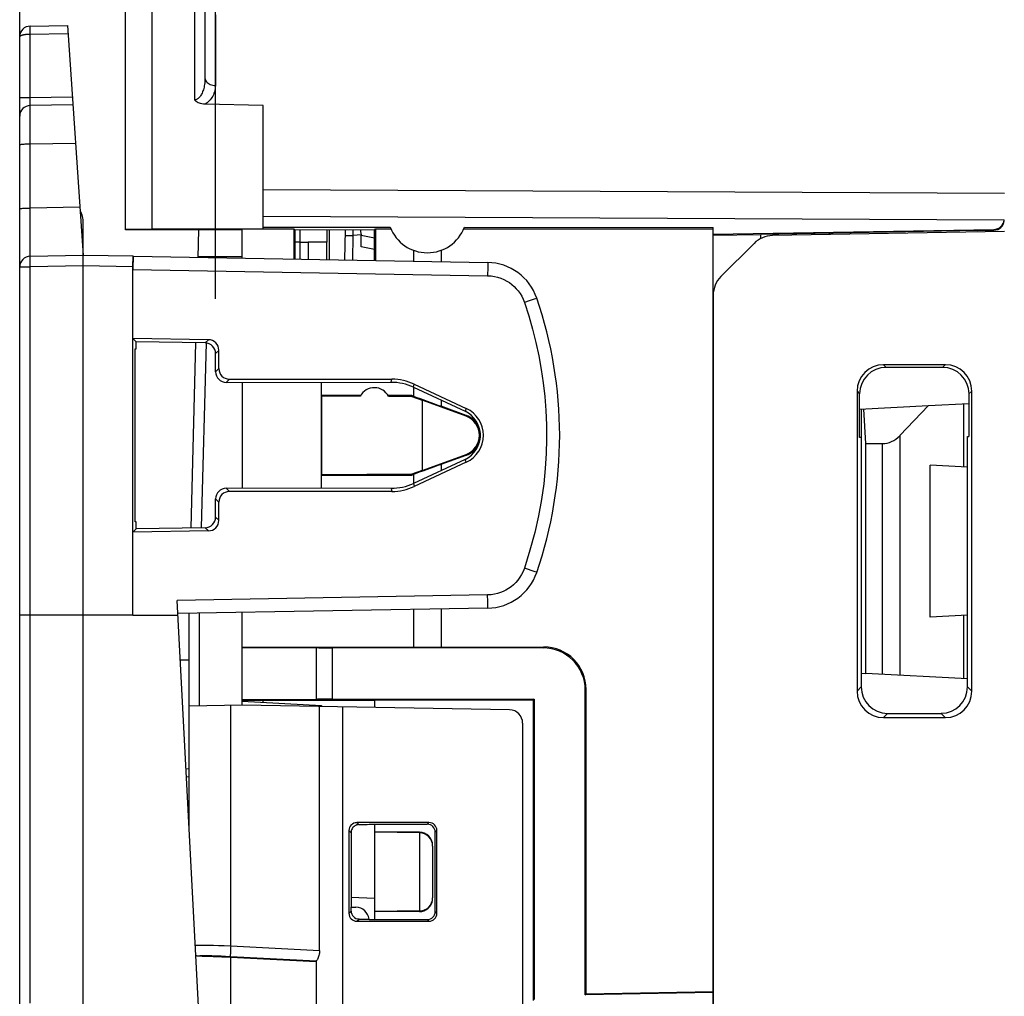
# Model space of a CAD drawing. Units: millimetres. Extents: x -55.9 to 28, y -24.3 to 47.1.
# Drawn here: x -55.9 to -37.3, y 3.1 to 21.6 of the extents above; entities that cross this region are included whole.
import ezdxf

# ---------------------------------------------------------------- set-up
doc = ezdxf.new("R2010")
doc.units = ezdxf.units.MM
doc.header["$LTSCALE"] = 16.335
doc.layers.get('0').update_dxf_attribs({"linetype": 'CONTINUOUS'})
for name, color, linetype in [('ASSI', 7, 'CONTINUOUS'), ('DRAFT', 7, 'CONTINUOUS'), ('RACCORDO', 7, 'CONTINUOUS'), ('SMUSSO', 7, 'CONTINUOUS')]:
    doc.layers.add(name, color=color, linetype=linetype)
doc.styles.get("Standard").update_dxf_attribs({"font": 'txt', "width": 0.8})
doc.dimstyles.new('DIMSTYLE_1', dxfattribs={"dimtxt": 3, "dimasz": 3, "dimexe": 1.5, "dimexo": 0.5, "dimgap": 0.75, "dimtad": 1, "dimtxsty": 'STANDARD', "dimblk": '_FILLED', "dimblk1": '_FILLED', "dimblk2": '_FILLED', "dimcen": 0.09, "dimazin": 2, "dimtfac": 1, "dimtofl": 0, "dimtmove": 0, "dimatfit": 3, "dimldrblk": '_FILLED', "dimfxl": 1, "dimtolj": 1, "dimarcsym": 0})

# ---------------------------------------------------------------- blocks, each defined once
blk = doc.blocks.new('_FILLED')
at = {"color": 0, "linetype": 'BYBLOCK'}
blk.add_solid([(0, 0), (-1, 0.3167), (-1, -0.3167)], dxfattribs=at)
blk = doc.blocks.new('*D2')
at = {"color": 7, "linetype": 'CONTINUOUS'}
for p, q in [((-55.865, 17.4), (-55.865, 44.717)), ((-20.365, 16.298), (-20.365, 44.717)), ((-55.865, 43.217), (-38.115, 43.217)), ((-20.365, 43.217), (-38.115, 43.217))]:
    blk.add_line(p, q, dxfattribs=at)
at = {"color": 7, "linetype": 'CONTINUOUS', "xscale": 3, "yscale": 3, "zscale": 3, "rotation": 180}
blk.add_blockref('_FILLED', (-55.865, 43.217), dxfattribs=at)
at = {"color": 7, "linetype": 'CONTINUOUS', "xscale": 3, "yscale": 3, "zscale": 3}
blk.add_blockref('_FILLED', (-20.365, 43.217), dxfattribs=at)
blk = doc.blocks.new('*D3')
at = {"color": 7, "linetype": 'CONTINUOUS'}
for p, q in [((-52.165, 16.298), (-52.165, 36.717)), ((-20.365, 16.298), (-20.365, 36.717)), ((-52.165, 35.217), (-36.265, 35.217)), ((-20.365, 35.217), (-36.265, 35.217))]:
    blk.add_line(p, q, dxfattribs=at)
at = {"color": 7, "linetype": 'CONTINUOUS', "xscale": 3, "yscale": 3, "zscale": 3, "rotation": 180}
blk.add_blockref('_FILLED', (-52.165, 35.217), dxfattribs=at)
at = {"color": 7, "linetype": 'CONTINUOUS', "xscale": 3, "yscale": 3, "zscale": 3}
blk.add_blockref('_FILLED', (-20.365, 35.217), dxfattribs=at)

msp = doc.modelspace()

# ---------------------------------------------------------------- linework, layer by layer
at = {"color": 7, "linetype": 'CONTINUOUS'}
for p, q in [((-55.865, 16.971), (-55.865, 17.525)), ((-50.565, 17.367), (-50.415, 17.367)), ((-51.665, 14.718), (-51.665, 12.716)), ((-39.882, 13.562), (-39.918, 14.214)), ((-39.882, 9.218), (-39.882, 13.562)), ((-39.97, 13.217), (-39.965, 13.217)), ((-39.97, 10.217), (-39.965, 10.217)), ((-39.965, 9.222), (-39.882, 9.218))]:
    msp.add_line(p, q, dxfattribs=at)
at = {"layer": 'ASSI', "color": 7, "linetype": 'CONTINUOUS'}
for p, q in [((-52.492, 17.079), (-52.479, 17.597)), ((-51.265, 17.65), (-48.866, 17.649)), ((-49.143, 17.617), (-48.853, 17.617)), ((-47.478, 17.617), (-42.765, 17.617)), ((-47.465, 17.649), (-42.765, 17.647)), ((-37.265, 17.567), (-41.647, 17.491)), ((-41.265, 17.497), (-41.265, 17.524)), ((-40.565, 17.509), (-40.565, 17.536)), ((-41.992, 17.344), (-42.619, 16.717)), ((-48.429, 17.215), (-48.429, 17.008)), ((-47.902, 17.215), (-47.902, 16.999)), ((-52.284, 17.092), (-52.492, 17.092)), ((-42.765, 16.364), (-42.765, -15.43)), ((-38.38, 15.052), (-39.55, 15.051)), ((-38.432, 15), (-39.5, 15.001)), ((-48.429, 14.625), (-48.429, 14.457)), ((-40.048, 14.551), (-40.048, 8.883)), ((-37.88, 8.881), (-37.88, 14.553)), ((-48.429, 14.457), (-48.456, 14.467)), ((-47.902, 14.381), (-47.902, 14.265)), ((-39.999, 13.674), (-39.999, 14.502)), ((-37.933, 14.501), (-37.933, 13.692)), ((-47.429, 14.093), (-47.902, 14.265)), ((-39.97, 13.674), (-39.999, 13.674)), ((-39.97, 13.674), (-39.97, 8.962)), ((-37.961, 8.962), (-37.961, 13.692)), ((-37.961, 13.692), (-37.933, 13.692)), ((-47.902, 13.169), (-47.429, 13.341)), ((-47.902, 13.169), (-47.902, 13.053)), ((-48.456, 12.967), (-48.429, 12.977)), ((-48.429, 12.977), (-48.429, 12.809)), ((-48.429, 10.426), (-48.429, 9.717)), ((-47.902, 10.435), (-47.902, 9.717)), ((-51.665, 9.717), (-48.429, 9.717)), ((-47.902, 9.717), (-45.965, 9.717)), ((-52.665, 9.467), (-52.832, 9.467)), ((-39.55, 8.383), (-38.38, 8.382)), ((-39.47, 8.463), (-38.461, 8.463))]:
    msp.add_line(p, q, dxfattribs=at)
at = {"layer": 'ASSI', "color": 250, "linetype": 'CONTINUOUS'}
for p, q in [((-39.55, 15.051), (-39.5, 15.001)), ((-38.38, 15.052), (-38.432, 15)), ((-40.048, 14.551), (-39.999, 14.502)), ((-37.88, 14.553), (-37.933, 14.501)), ((-40.048, 8.883), (-39.97, 8.962)), ((-37.88, 8.881), (-37.961, 8.962)), ((-39.55, 8.383), (-39.47, 8.463)), ((-38.38, 8.382), (-38.461, 8.463))]:
    msp.add_line(p, q, dxfattribs=at)
at = {"layer": 'ASSI', "color": 7, "linetype": 'CONTINUOUS'}
for centre, radius, start, end in [((-48.165, 17.917), 0.75, 200.9409, 339.0311), ((-41.639, 16.991), 0.5, 91, 135), ((-42.265, 16.364), 0.5, 135, 180)]:
    msp.add_arc(centre, radius, start, end, dxfattribs=at)
for centre, major_axis, ratio, start_param, end_param in [((-52.284, 16.967), (7.161, 0), 0.017455, 1.484293, 1.570796), ((-39.548, 14.55), (-0.263, 0.426), 0.997962, -0.551809, 1.016248), ((-39.498, 14.5), (0.379, -0.329), 0.996776, 2.286472, 3.85453), ((-38.433, 14.499), (0.318, 0.388), 0.997676, -0.882896, 0.685161), ((-38.381, 14.551), (0.396, 0.309), 0.99624, -0.661262, 0.906796), ((-48.165, 14.365), (0.5, -0.182), 0.008201, -2.122622, -1.013), ((-48.165, 13.069), (0.5, 0.182), 0.008201, 1.013, 2.122622), ((-48.165, 9.724), (0.5, 0), 0.017455, -2.125607, -1.015985), ((-39.469, 8.963), (0.37, 0.338), 0.996979, 2.402982, 3.971039), ((-38.462, 8.964), (-0.334, 0.373), 0.997523, -3.870196, -2.302139), ((-39.548, 8.884), (0.263, 0.426), 0.997962, -4.157841, -2.589783), ((-38.381, 8.883), (0.396, -0.309), 0.99624, -0.906796, 0.661262)]:
    msp.add_ellipse(centre, major_axis=major_axis, ratio=ratio, start_param=start_param, end_param=end_param, dxfattribs=at)
at = {"layer": 'DRAFT', "color": 7, "linetype": 'CONTINUOUS'}
for p, q in [((-53.865, 17.597), (-53.865, 22.805)), ((-53.365, 17.614), (-53.365, 22.717)), ((-53.865, 17.612), (-53.365, 17.614)), ((-51.665, 17.597), (-53.865, 17.597)), ((-53.365, 17.622), (-51.265, 17.622)), ((-51.665, 17.065), (-51.665, 17.617)), ((-51.665, 17.617), (-50.688, 17.617)), ((-51.265, 17.622), (-51.265, 17.65)), ((-50.688, 17.617), (-50.688, 17.048)), ((-50.668, 17.597), (-50.688, 17.617)), ((-50.668, 17.597), (-50.668, 17.047)), ((-49.163, 17.596), (-50.668, 17.597)), ((-50.565, 17.045), (-50.565, 17.597)), ((-50.065, 17.596), (-50.065, 17.367)), ((-50.015, 17.036), (-50.015, 17.596)), ((-49.163, 17.596), (-49.143, 17.617)), ((-49.163, 17.021), (-49.163, 17.596)), ((-49.143, 17.617), (-49.143, 17.021)), ((-42.765, 17.491), (-42.765, 17.647)), ((-41.865, 17.507), (-42.765, 17.491)), ((-41.865, 17.436), (-41.865, 17.513)), ((-50.565, 17.367), (-50.668, 17.367)), ((-50.065, 17.367), (-50.415, 17.367)), ((-49.163, 17.23), (-49.417, 17.279)), ((-53.728, 15.549), (-53.666, 15.485)), ((-53.666, 15.352), (-53.666, 15.485)), ((-53.687, 12.08), (-53.687, 15.354)), ((-53.687, 15.354), (-53.666, 15.352)), ((-50.169, 14.718), (-50.169, 12.716)), ((-50.165, 14.467), (-50.165, 14.718)), ((-50.164, 14.465), (-50.165, 14.467)), ((-49.425, 14.467), (-50.165, 14.467)), ((-50.164, 14.465), (-50.164, 12.969)), ((-50.164, 14.465), (-49.429, 14.46)), ((-48.456, 14.467), (-48.899, 14.467)), ((-48.899, 14.455), (-48.459, 14.452)), ((-48.459, 14.452), (-48.456, 14.467)), ((-48.459, 14.452), (-48.265, 14.38)), ((-48.265, 14.38), (-48.265, 13.054)), ((-47.434, 14.077), (-48.265, 14.38)), ((-39.999, 14.21), (-38.701, 14.278)), ((-39.965, 13.217), (-39.965, 14.212)), ((-39.97, 13.674), (-39.999, 13.674)), ((-37.961, 13.692), (-37.933, 13.692)), ((-48.265, 13.054), (-47.434, 13.357)), ((-48.265, 13.054), (-48.459, 12.982)), ((-38.665, 10.28), (-38.665, 13.154)), ((-50.164, 12.969), (-50.165, 12.967)), ((-50.165, 12.716), (-50.165, 12.967)), ((-50.165, 12.967), (-48.456, 12.967)), ((-48.459, 12.982), (-50.164, 12.969)), ((-48.459, 12.982), (-48.456, 12.967)), ((-53.666, 11.949), (-53.728, 11.885)), ((-53.666, 12.083), (-53.687, 12.08)), ((-53.666, 11.949), (-53.666, 12.083)), ((-53.733, 10.317), (-54.665, 10.317)), ((-53.73, 10.317), (-52.877, 10.317)), ((-51.665, 8.727), (-51.665, 10.369)), ((-39.965, 9.222), (-39.965, 10.217)), ((-39.97, 9.222), (-39.965, 9.222)), ((-51.665, 8.617), (-51.665, 8.692)), ((-51.665, 8.692), (-50.165, 8.613)), ((-50.165, 8.613), (-50.165, 8.591)), ((-49.165, 8.717), (-49.165, 8.573)), ((-49.165, 8.717), (-46.165, 8.717)), ((-46.15, 8.733), (-46.165, 8.717)), ((-49.165, 6.367), (-49.165, 4.717)), ((-49.606, 4.799), (-49.605, 4.799)), ((-42.765, 3.186), (-45.181, 3.143)), ((-42.765, 3.201), (-45.165, 3.159)), ((-45.181, 3.143), (-45.165, 3.159))]:
    msp.add_line(p, q, dxfattribs=at)
at = {"layer": 'DRAFT', "color": 250, "linetype": 'CONTINUOUS'}
for p, q in [((-47.429, 14.225), (-47.453, 14.172)), ((-47.434, 14.077), (-47.429, 14.093)), ((-47.429, 13.209), (-47.453, 13.262)), ((-47.434, 13.357), (-47.429, 13.341))]:
    msp.add_line(p, q, dxfattribs=at)
at = {"layer": 'DRAFT', "color": 7, "linetype": 'CONTINUOUS'}
for centre, radius, start, end in [((-49.165, 14.317), 0.3, 27.4731, 151.6265), ((-47.565, 13.717), 0.383, 290, 70), ((-47.565, 13.717), 0.4, 48.5904, 70), ((-47.565, 13.717), 0.4, 290, 311.4096)]:
    msp.add_arc(centre, radius, start, end, dxfattribs=at)
for centre, major_axis, start_param, end_param in [((-47.665, 13.717), (0.502, 0), -1.134713, 1.134713), ((-47.666, 13.717), (0.56, 0), -1.13405, 1.13405)]:
    msp.add_ellipse(centre, major_axis=major_axis, ratio=1, start_param=start_param, end_param=end_param, dxfattribs=at)
at = {"layer": 'RACCORDO', "color": 7, "linetype": 'CONTINUOUS'}
for p, q in [((-52.365, 24.244), (-52.365, 20.468)), ((-55.669, 21.449), (-54.965, 21.462)), ((-54.965, 21.462), (-54.665, 17.117)), ((-55.865, 2.784), (-55.865, 21.25)), ((-54.862, 19.964), (-55.669, 19.949)), ((-51.265, 19.951), (-52.367, 19.973)), ((-51.265, 17.65), (-51.265, 19.951)), ((-54.665, -16.183), (-54.665, 17.732)), ((-49.721, 17.031), (-49.713, 17.596)), ((-42.765, 17.517), (-37.462, 17.608)), ((-42.765, -16.557), (-42.765, 17.491)), ((-37.265, 17.567), (-41.647, 17.491)), ((-41.265, 17.497), (-41.265, 17.524)), ((-40.565, 17.509), (-40.565, 17.536)), ((-37.765, 17.585), (-37.462, 17.594)), ((-50.415, 17.367), (-50.415, 17.043)), ((-50.065, 17.037), (-50.065, 17.367)), ((-41.992, 17.344), (-42.619, 16.717)), ((-54.665, 17.117), (-55.669, 17.099)), ((-53.722, 17.101), (-54.665, 17.117)), ((-53.715, 17.1), (-47.025, 16.984)), ((-53.733, 16.901), (-53.733, 10.317)), ((-52.299, 15.523), (-53.728, 15.549)), ((-52.361, 15.462), (-53.666, 15.485)), ((-52.626, 11.967), (-52.535, 15.465)), ((-52.165, 14.917), (-52.165, 15.263)), ((-52.103, 14.979), (-52.103, 15.323)), ((-38.38, 15.052), (-39.55, 15.051)), ((-38.432, 15), (-39.5, 15.001)), ((-51.965, 14.718), (-48.848, 14.719)), ((-51.904, 14.779), (-48.835, 14.778)), ((-48.426, 14.625), (-47.453, 14.172)), ((-48.413, 14.684), (-47.429, 14.225)), ((-40.048, 14.551), (-40.048, 8.883)), ((-37.88, 8.881), (-37.88, 14.553)), ((-39.999, 13.674), (-39.999, 14.502)), ((-37.933, 14.501), (-37.933, 13.692)), ((-38.701, 14.278), (-39.24, 13.711)), ((-38.701, 14.278), (-37.933, 14.318)), ((-47.305, 14.017), (-47.264, 14.017)), ((-47.166, 13.765), (-47.167, 13.716)), ((-47.167, 13.718), (-47.166, 13.669)), ((-39.97, 13.674), (-39.97, 8.962)), ((-37.961, 8.962), (-37.961, 13.692)), ((-47.264, 13.417), (-47.305, 13.417)), ((-39.882, 13.562), (-39.571, 13.562)), ((-47.453, 13.262), (-48.426, 12.809)), ((-47.429, 13.209), (-48.413, 12.75)), ((-37.961, 13.117), (-38.665, 13.154)), ((-48.848, 12.715), (-51.965, 12.716)), ((-48.835, 12.656), (-51.904, 12.655)), ((-52.165, 12.171), (-52.165, 12.517)), ((-52.103, 12.111), (-52.103, 12.455)), ((-52.299, 11.911), (-53.728, 11.885)), ((-52.361, 11.972), (-53.666, 11.949)), ((-52.465, 2.467), (-52.892, 10.598)), ((-47.025, 10.45), (-52.878, 10.348)), ((-54.665, 10.317), (-55.865, 10.317)), ((-52.665, 6.283), (-52.665, 10.352)), ((-37.961, 10.317), (-38.665, 10.28)), ((-51.665, 9.707), (-50.265, 9.707)), ((-50.265, 9.707), (-50.265, 8.727)), ((-45.981, 9.701), (-49.965, 9.701)), ((-37.961, 9.117), (-39.882, 9.218)), ((-45.181, 3.143), (-45.181, 8.901)), ((-45.165, 3.159), (-45.165, 8.917)), ((-51.665, 8.617), (-52.665, 8.6)), ((-51.665, 8.727), (-50.265, 8.727)), ((-51.665, 8.692), (-51.665, 8.715)), ((-46.611, 8.529), (-51.665, 8.617)), ((-51.265, 8.671), (-51.265, 8.712)), ((-50.199, 3.983), (-50.199, 8.591)), ((-49.965, 8.733), (-46.15, 8.733)), ((-46.165, 8.717), (-46.165, 3.04)), ((-46.15, 8.733), (-46.15, 3.055)), ((-39.55, 8.383), (-38.38, 8.382)), ((-39.47, 8.463), (-38.461, 8.463)), ((-46.365, 8.279), (-46.365, 2.805)), ((-52.665, 7.26), (-52.717, 7.262)), ((-48.134, 6.399), (-49.497, 6.399)), ((-49.265, 6.367), (-48.165, 6.367)), ((-49.647, 6.249), (-49.647, 4.685)), ((-49.605, 6.227), (-49.606, 6.208)), ((-49.606, 6.214), (-49.606, 4.799)), ((-48.315, 6.217), (-49.165, 6.217)), ((-48.315, 6.205), (-49.165, 6.217)), ((-48.315, 6.205), (-48.315, 4.729)), ((-48.015, 4.717), (-48.015, 6.217)), ((-47.984, 4.685), (-47.984, 6.249)), ((-48.065, 5.955), (-48.065, 4.979)), ((-49.165, 4.967), (-49.606, 4.982)), ((-49.605, 4.727), (-49.605, 4.799)), ((-49.605, 4.799), (-49.513, 4.798)), ((-48.315, 4.729), (-49.165, 4.717)), ((-49.165, 4.717), (-49.165, 4.567)), ((-48.315, 4.717), (-49.165, 4.717)), ((-49.497, 4.535), (-48.134, 4.535)), ((-49.455, 4.577), (-49.265, 4.577)), ((-49.265, 4.577), (-49.265, 4.567)), ((-49.265, 4.567), (-48.165, 4.567)), ((-50.265, 3.767), (-51.879, 3.851)), ((-50.265, 3.785), (-50.265, -2.851))]:
    msp.add_line(p, q, dxfattribs=at)
at = {"layer": 'RACCORDO', "color": 250, "linetype": 'CONTINUOUS'}
for p, q in [((-52.565, 23.944), (-52.565, 20.056)), ((-52.168, 21.66), (-52.168, 20.328)), ((-55.669, 21.338), (-55.67, 21.374)), ((-55.669, 21.3), (-55.669, 21.338)), ((-55.669, 21.3), (-54.955, 21.312)), ((-55.669, 20.099), (-55.669, 21.3)), ((-55.865, 20.099), (-55.669, 20.099)), ((-55.669, 20.099), (-54.872, 20.113)), ((-55.67, 20.023), (-55.67, 20.052)), ((-55.67, 19.998), (-55.67, 20.023)), ((-55.67, 19.739), (-55.67, 19.854)), ((-55.67, 19.589), (-55.67, 19.739)), ((-55.67, 19.412), (-55.67, 19.589)), ((-55.669, 19.219), (-55.67, 19.412)), ((-54.811, 19.234), (-55.669, 19.219)), ((-55.669, 18.012), (-55.669, 19.219)), ((-51.265, 18.361), (-37.265, 18.293)), ((-55.67, 17.799), (-55.669, 18.012)), ((-54.728, 18.029), (-55.669, 18.012)), ((-51.265, 17.858), (-37.266, 17.789)), ((-55.67, 17.566), (-55.67, 17.799)), ((-55.67, 17.407), (-55.67, 17.566)), ((-49.714, 17.496), (-49.567, 17.494)), ((-49.573, 17.028), (-49.567, 17.494)), ((-49.567, 17.494), (-49.566, 17.596)), ((-49.416, 17.504), (-49.567, 17.494)), ((-49.163, 17.445), (-49.414, 17.491)), ((-37.462, 17.608), (-37.462, 17.594)), ((-55.67, 17.268), (-55.67, 17.407)), ((-55.67, 17.167), (-55.67, 17.268)), ((-55.67, 17.125), (-55.67, 17.167)), ((-55.67, 16.951), (-55.67, 16.999)), ((-55.669, 16.9), (-55.67, 16.951)), ((-47.025, 16.95), (-47.025, 16.91)), ((-55.865, 16.9), (-55.669, 16.9)), ((-54.665, 16.917), (-55.669, 16.9)), ((-55.669, 2.984), (-55.669, 16.9)), ((-53.733, 16.901), (-54.665, 16.917)), ((-53.728, 16.851), (-47.027, 16.734)), ((-47.025, 16.91), (-47.025, 16.859)), ((-46.241, 16.258), (-46.331, 16.227)), ((-46.145, 16.291), (-46.241, 16.258)), ((-46.104, 16.305), (-46.145, 16.291)), ((-52.429, 11.973), (-52.338, 15.462)), ((-52.361, 15.462), (-52.299, 15.523)), ((-52.165, 15.263), (-52.103, 15.323)), ((-52.165, 14.917), (-52.103, 14.979)), ((-39.55, 15.051), (-39.5, 15.001)), ((-38.38, 15.052), (-38.432, 15)), ((-51.965, 14.718), (-51.904, 14.779)), ((-48.848, 14.719), (-48.835, 14.778)), ((-48.426, 14.625), (-48.413, 14.684)), ((-40.048, 14.551), (-39.999, 14.502)), ((-37.88, 14.553), (-37.933, 14.501)), ((-38.031, 13.121), (-38.031, 14.313)), ((-47.183, 13.817), (-47.174, 13.817)), ((-47.174, 13.617), (-47.183, 13.617)), ((-39.24, 13.711), (-39.24, 9.184)), ((-39.571, 13.562), (-39.571, 9.202)), ((-51.904, 12.655), (-51.965, 12.716)), ((-48.848, 12.715), (-48.835, 12.656)), ((-48.426, 12.809), (-48.413, 12.75)), ((-52.103, 12.455), (-52.165, 12.517)), ((-52.103, 12.111), (-52.165, 12.171)), ((-52.299, 11.911), (-52.361, 11.972)), ((-46.128, 11.137), (-46.331, 11.207)), ((-47.027, 10.7), (-52.892, 10.598)), ((-47.025, 10.575), (-47.027, 10.7)), ((-52.469, 8.603), (-52.469, 10.355)), ((-38.031, 9.121), (-38.031, 10.313)), ((-49.965, 9.701), (-49.965, 8.733)), ((-45.981, 9.701), (-45.965, 9.717)), ((-40.048, 8.883), (-39.97, 8.962)), ((-37.88, 8.881), (-37.961, 8.962)), ((-45.181, 8.901), (-45.165, 8.917)), ((-51.879, 4.07), (-51.879, 8.613)), ((-49.768, 8.584), (-49.768, -7.65)), ((-39.55, 8.383), (-39.47, 8.463)), ((-38.38, 8.382), (-38.461, 8.463)), ((-52.665, 7.41), (-52.725, 7.412)), ((-49.497, 6.399), (-49.458, 6.36)), ((-48.134, 6.399), (-48.165, 6.367)), ((-49.647, 6.249), (-49.606, 6.208)), ((-48.315, 6.205), (-48.315, 6.217)), ((-47.984, 6.249), (-48.015, 6.217)), ((-49.647, 4.685), (-49.605, 4.727)), ((-48.315, 4.717), (-48.315, 4.729)), ((-47.984, 4.685), (-48.015, 4.717)), ((-49.497, 4.535), (-49.455, 4.577)), ((-48.134, 4.535), (-48.165, 4.567)), ((-52.3, 4.083), (-52.207, 4.081)), ((-52.207, 4.081), (-52.109, 4.078)), ((-52.109, 4.078), (-52, 4.075)), ((-52, 4.075), (-51.879, 4.07)), ((-51.885, 3.951), (-51.886, 3.914)), ((-51.883, 3.995), (-51.885, 3.951)), ((-51.879, 4.07), (-50.199, 3.983)), ((-52.476, 3.872), (-52.476, 3.88)), ((-52.202, 3.884), (-52.132, 3.881)), ((-52.132, 3.881), (-52.059, 3.879)), ((-52.059, 3.879), (-51.977, 3.875)), ((-51.977, 3.875), (-51.886, 3.87)), ((-51.886, 3.87), (-50.262, 3.786)), ((-51.879, -2.917), (-51.879, 3.851))]:
    msp.add_line(p, q, dxfattribs=at)
for points in [[(-55.67, 21.374), (-55.67, 21.406), (-55.67, 21.418), (-55.67, 21.429), (-55.67, 21.438), (-55.669, 21.444), (-55.669, 21.448), (-55.669, 21.449)], [(-55.865, 21.25), (-55.865, 21.253), (-55.864, 21.255), (-55.862, 21.258), (-55.86, 21.261), (-55.857, 21.263), (-55.854, 21.266), (-55.851, 21.268), (-55.847, 21.27), (-55.843, 21.273), (-55.839, 21.274), (-55.834, 21.276), (-55.829, 21.278), (-55.825, 21.28), (-55.819, 21.281), (-55.814, 21.283), (-55.809, 21.284), (-55.803, 21.286), (-55.797, 21.287), (-55.791, 21.288), (-55.785, 21.29), (-55.778, 21.291), (-55.771, 21.292), (-55.763, 21.293), (-55.756, 21.294), (-55.747, 21.295), (-55.739, 21.296), (-55.729, 21.297), (-55.72, 21.298), (-55.71, 21.298), (-55.7, 21.299), (-55.689, 21.299), (-55.679, 21.299), (-55.669, 21.3)], [(-52.365, 20.468), (-52.366, 20.436), (-52.368, 20.406), (-52.37, 20.377), (-52.374, 20.349), (-52.378, 20.322), (-52.383, 20.296), (-52.389, 20.272), (-52.396, 20.248), (-52.403, 20.226), (-52.411, 20.205), (-52.42, 20.185), (-52.429, 20.166), (-52.438, 20.149), (-52.448, 20.132), (-52.459, 20.118), (-52.47, 20.105), (-52.481, 20.093), (-52.492, 20.083), (-52.504, 20.075), (-52.516, 20.068), (-52.528, 20.062), (-52.54, 20.059), (-52.553, 20.057), (-52.565, 20.056)], [(-52.365, 20.468), (-52.364, 20.45), (-52.359, 20.432), (-52.35, 20.415), (-52.339, 20.398), (-52.325, 20.383), (-52.308, 20.37), (-52.288, 20.358), (-52.267, 20.348), (-52.244, 20.339), (-52.219, 20.333), (-52.194, 20.33), (-52.168, 20.328)], [(-52.168, 20.328), (-52.17, 20.296), (-52.173, 20.265), (-52.179, 20.235), (-52.186, 20.206), (-52.196, 20.179), (-52.207, 20.153), (-52.219, 20.127), (-52.234, 20.103), (-52.249, 20.081), (-52.266, 20.059), (-52.284, 20.039), (-52.303, 20.021), (-52.323, 20.003), (-52.345, 19.988), (-52.367, 19.973)], [(-55.67, 20.052), (-55.669, 20.083), (-55.669, 20.099)], [(-55.669, 19.949), (-55.669, 19.95), (-55.67, 19.953), (-55.67, 19.957), (-55.67, 19.963), (-55.67, 19.97), (-55.67, 19.978), (-55.67, 19.988), (-55.67, 19.998)], [(-55.67, 19.854), (-55.67, 19.906), (-55.67, 19.925), (-55.669, 19.939), (-55.669, 19.947), (-55.669, 19.949)], [(-55.669, 19.219), (-55.695, 19.219), (-55.72, 19.218), (-55.745, 19.218), (-55.768, 19.217), (-55.789, 19.215), (-55.808, 19.214), (-55.825, 19.212), (-55.839, 19.21), (-55.851, 19.208), (-55.859, 19.206), (-55.864, 19.204), (-55.865, 19.202)], [(-55.865, 17.995), (-55.864, 17.997), (-55.859, 18), (-55.851, 18.002), (-55.839, 18.004), (-55.825, 18.006), (-55.808, 18.007), (-55.789, 18.009), (-55.768, 18.01), (-55.745, 18.011), (-55.72, 18.012), (-55.695, 18.012), (-55.669, 18.012)], [(-55.669, 17.099), (-55.669, 17.102), (-55.669, 17.111), (-55.67, 17.125)], [(-55.67, 16.999), (-55.67, 17.041), (-55.67, 17.058), (-55.67, 17.073), (-55.67, 17.084), (-55.67, 17.093), (-55.669, 17.098), (-55.669, 17.099)], [(-47.025, 16.984), (-47.025, 16.982), (-47.025, 16.975), (-47.025, 16.965), (-47.025, 16.95)], [(-47.025, 16.859), (-47.027, 16.766), (-47.027, 16.734)], [(-47.027, 16.734), (-46.962, 16.729), (-46.899, 16.72), (-46.837, 16.706), (-46.778, 16.686), (-46.72, 16.661), (-46.665, 16.633), (-46.615, 16.602), (-46.569, 16.567), (-46.526, 16.529), (-46.485, 16.488), (-46.448, 16.445), (-46.414, 16.397), (-46.383, 16.344), (-46.356, 16.288), (-46.331, 16.227)], [(-46.331, 16.227), (-46.25, 15.975), (-46.177, 15.722), (-46.114, 15.47), (-46.06, 15.217), (-46.014, 14.964), (-45.977, 14.708), (-45.948, 14.448), (-45.927, 14.185), (-45.916, 13.918), (-45.913, 13.647), (-45.92, 13.372), (-45.939, 13.09), (-45.967, 12.801), (-46.008, 12.505), (-46.064, 12.198), (-46.137, 11.879), (-46.226, 11.549), (-46.331, 11.207)], [(-46.096, 16.308), (-46.098, 16.307), (-46.104, 16.305)], [(-46.331, 11.207), (-46.355, 11.146), (-46.384, 11.088), (-46.416, 11.034), (-46.454, 10.983), (-46.495, 10.935), (-46.539, 10.892), (-46.584, 10.855), (-46.632, 10.821), (-46.681, 10.792), (-46.732, 10.766), (-46.784, 10.745), (-46.84, 10.727), (-46.899, 10.714), (-46.962, 10.705), (-47.027, 10.7)], [(-46.096, 11.126), (-46.098, 11.127), (-46.104, 11.129), (-46.128, 11.137)], [(-47.025, 10.45), (-47.025, 10.453), (-47.025, 10.459), (-47.025, 10.469), (-47.025, 10.484), (-47.025, 10.502), (-47.025, 10.575)], [(-52.55, 4.086), (-52.548, 4.086), (-52.514, 4.086), (-52.476, 4.086), (-52.435, 4.086), (-52.391, 4.085), (-52.346, 4.084), (-52.3, 4.083)], [(-51.886, 3.914), (-51.887, 3.9), (-51.887, 3.888), (-51.887, 3.879), (-51.887, 3.873), (-51.886, 3.87)], [(-51.879, 4.07), (-51.881, 4.045), (-51.883, 3.995)], [(-52.54, 3.895), (-52.526, 3.889), (-52.501, 3.883), (-52.476, 3.88)], [(-52.476, 3.88), (-52.474, 3.882), (-52.468, 3.883), (-52.459, 3.885), (-52.446, 3.885), (-52.43, 3.886), (-52.411, 3.887), (-52.388, 3.887), (-52.362, 3.887), (-52.334, 3.887), (-52.303, 3.886), (-52.27, 3.885), (-52.236, 3.885), (-52.202, 3.884)]]:
    msp.add_lwpolyline(points, dxfattribs=at)
at = {"layer": 'RACCORDO', "color": 7, "linetype": 'CONTINUOUS'}
for points in [[(-52.367, 19.973), (-52.395, 19.975), (-52.422, 19.979), (-52.447, 19.985), (-52.47, 19.993), (-52.493, 20.003), (-52.513, 20.015), (-52.532, 20.027), (-52.55, 20.041), (-52.565, 20.056)], [(-49.429, 17.596), (-49.426, 17.57), (-49.421, 17.537), (-49.416, 17.504)], [(-49.417, 17.279), (-49.414, 17.493), (-49.414, 17.495), (-49.414, 17.498), (-49.415, 17.5), (-49.415, 17.502), (-49.416, 17.504)], [(-47.262, 13.971), (-47.272, 13.983), (-47.281, 13.993), (-47.29, 14.002), (-47.297, 14.008), (-47.301, 14.013), (-47.304, 14.016), (-47.305, 14.017)], [(-47.183, 13.817), (-47.19, 13.841), (-47.199, 13.863), (-47.208, 13.885), (-47.218, 13.906), (-47.229, 13.925), (-47.24, 13.942), (-47.251, 13.957), (-47.262, 13.971)], [(-47.167, 13.716), (-47.169, 13.733), (-47.171, 13.75), (-47.173, 13.767), (-47.176, 13.784), (-47.179, 13.801), (-47.183, 13.817)], [(-47.262, 13.463), (-47.251, 13.477), (-47.24, 13.492), (-47.229, 13.509), (-47.218, 13.528), (-47.208, 13.549), (-47.199, 13.571), (-47.19, 13.593), (-47.183, 13.617)], [(-47.183, 13.617), (-47.179, 13.633), (-47.176, 13.65), (-47.173, 13.667), (-47.171, 13.684), (-47.169, 13.701), (-47.167, 13.718)], [(-47.305, 13.417), (-47.304, 13.418), (-47.301, 13.421), (-47.297, 13.426), (-47.29, 13.432), (-47.281, 13.441), (-47.272, 13.451), (-47.262, 13.463)], [(-49.458, 6.36), (-49.478, 6.358), (-49.497, 6.354), (-49.515, 6.347), (-49.533, 6.338), (-49.549, 6.326), (-49.563, 6.313)], [(-49.595, 6.264), (-49.601, 6.246), (-49.605, 6.227)], [(-49.563, 6.313), (-49.576, 6.298), (-49.587, 6.282), (-49.595, 6.264)], [(-50.199, 3.983), (-50.2, 3.958), (-50.203, 3.934), (-50.207, 3.91), (-50.212, 3.887), (-50.219, 3.866), (-50.226, 3.847), (-50.234, 3.829), (-50.241, 3.815), (-50.248, 3.803), (-50.254, 3.794), (-50.258, 3.789), (-50.262, 3.786)], [(-52.476, 3.872), (-52.496, 3.873), (-52.515, 3.876), (-52.534, 3.881), (-52.54, 3.883)]]:
    msp.add_lwpolyline(points, dxfattribs=at)
for centre, radius, start, end in [((-55.665, 21.25), 0.2, 91, 180), ((-55.665, 19.75), 0.2, 91, 180), ((-55.165, 17.732), 0.5, 0, 28.0231), ((-41.639, 16.991), 0.5, 91, 135), ((-55.665, 16.9), 0.2, 91, 180), ((-47.043, 15.984), 1, 18.8945, 89), ((-42.265, 16.364), 0.5, 135, 180), ((-53.665, 13.717), 8, 341.1055, 18.8945), ((-47.043, 11.45), 1, 271, 341.1055), ((-46.615, 8.279), 0.25, 0, 89), ((-49.515, 4.548), 0.25, 6.7187, 89.5)]:
    msp.add_arc(centre, radius, start, end, dxfattribs=at)
for centre, major_axis, ratio, start_param, end_param in [((-37.465, 17.808), (-0.097, 0.175), 0.999713, 2.652878, 4.110166), ((-37.465, 17.794), (0.141, 0.144), 0.989771, -2.343578, -0.911479), ((-53.722, 16.901), (0, 0.2), 0.052456, -0.000919, 1.569573), ((-53.715, 16.85), (0, 0.25), 0.052426, -0.000918, 1.569726), ((-52.365, 15.262), (0.149, 0.134), 0.997026, -0.7299, 0.820728), ((-52.303, 15.323), (0.128, 0.154), 0.997724, -0.874425, 0.676203), ((-51.964, 14.918), (0.148, 0.135), 0.996979, 2.402982, 3.971039), ((-51.903, 14.979), (0.127, 0.155), 0.997676, -4.024489, -2.456432), ((-39.548, 14.55), (-0.263, 0.426), 0.997962, -0.551809, 1.016248), ((-39.498, 14.5), (0.379, -0.329), 0.996776, 2.286472, 3.85453), ((-38.433, 14.499), (0.318, 0.388), 0.997676, -0.882896, 0.685161), ((-38.381, 14.551), (0.396, 0.309), 0.99624, -0.661262, 0.906796), ((-48.848, 13.717), (0.304, 0.954), 0.998477, -0.127359, 0.308366), ((-48.835, 13.776), (0.054, 1), 0.998588, -0.382621, 0.053104), ((-39.571, 14.157), (0, 0.596), 0.8391, -3.141593, -2.418613), ((-51.964, 12.516), (0.148, -0.135), 0.996979, 2.312146, 3.880204), ((-51.903, 12.455), (-0.127, 0.155), 0.997676, -0.685161, 0.882896), ((-48.848, 13.717), (-0.304, 0.954), 0.998477, -3.449959, -3.014234), ((-48.835, 13.658), (-0.054, 1), 0.998588, -3.194696, -2.758972), ((-52.365, 12.172), (0.149, -0.134), 0.997026, -0.820728, 0.7299), ((-52.303, 12.111), (-0.128, 0.154), 0.997724, -3.817796, -2.267168), ((-49.965, 9.707), (0.3, 0), 0.017455, 3.141593, 4.712389), ((-45.981, 8.901), (0.566, 0.566), 0.999695, -0.785246, 0.785246), ((-45.966, 8.917), (0.566, 0.566), 0.999695, -0.785246, 0.785246), ((-39.469, 8.963), (0.37, 0.338), 0.996979, 2.402982, 3.971039), ((-38.462, 8.964), (-0.334, 0.373), 0.997523, -3.870196, -2.302139), ((-39.548, 8.884), (0.263, 0.426), 0.997962, -4.157841, -2.589783), ((-38.381, 8.883), (0.396, -0.309), 0.99624, -0.906796, 0.661262), ((-49.965, 8.727), (0.3, 0), 0.017455, 1.570796, 3.141593), ((-49.497, 6.248), (-0.098, 0.113), 0.998924, -0.713786, 0.855793), ((-49.716, 6.375), (0.5, 0), 0.034921, -1.029246, -0.449), ((-48.165, 6.217), (0.116, 0.095), 0.998448, -0.685998, 0.883581), ((-48.134, 6.249), (0.112, 0.1), 0.998622, -0.729412, 0.840166), ((-48.315, 5.967), (0, 0.25), 0.999848, -1.570796, 0), ((-48.315, 5.955), (0, 0.25), 0.999848, -1.570796, 0), ((-48.315, 4.979), (0, 0.25), 0.999848, 3.141593, 4.712389), ((-48.315, 4.967), (0, 0.25), 0.999848, -3.141593, -1.677406), ((-49.497, 4.686), (0.098, 0.113), 0.998924, -3.997385, -2.427807), ((-49.455, 4.728), (0.106, 0.106), 0.998783, 2.356803, 3.926382), ((-48.165, 4.717), (0.116, -0.095), 0.998448, -0.883581, 0.685998), ((-48.134, 4.685), (0.112, -0.1), 0.998622, -0.840166, 0.729412), ((-51.865, 3.822), (0.8, -0.042), 0.034825, 1.590078, 2.440696), ((-49.765, 3.758), (0.5, -0.026), 0.034825, 3.033201, 3.143421)]:
    msp.add_ellipse(centre, major_axis=major_axis, ratio=ratio, start_param=start_param, end_param=end_param, dxfattribs=at)
at = {"layer": 'SMUSSO', "color": 7, "linetype": 'CONTINUOUS'}
for p, q in [((-37.765, 17.585), (-41.865, 17.513)), ((-51.665, 8.715), (-51.665, 8.727)), ((-51.665, 8.705), (-51.265, 8.712)), ((-51.265, 8.712), (-49.165, 8.712))]:
    msp.add_line(p, q, dxfattribs=at)

# ---------------------------------------------------------------- dimensions: what is measured, and where the dimension line sits
at = {"color": 7, "linetype": 'CONTINUOUS'}
for base, p2, picture, middle in [((-55.865, 43.217), (-55.865, 16.9), '*D2', (-42.187, 43.217)), ((-52.165, 35.217), (-52.165, 15.798), '*D3', (-40.23, 35.217))]:
    dim = msp.add_linear_dim(base=base, p1=(-20.365, 15.798), p2=p2, angle=180, dimstyle='DIMSTYLE_1', dxfattribs=at)
    dim.commit()
    dim.dimension.update_dxf_attribs({"geometry": picture, "text_midpoint": middle, "dimtype": 160})

doc.saveas('drawing.dxf')
